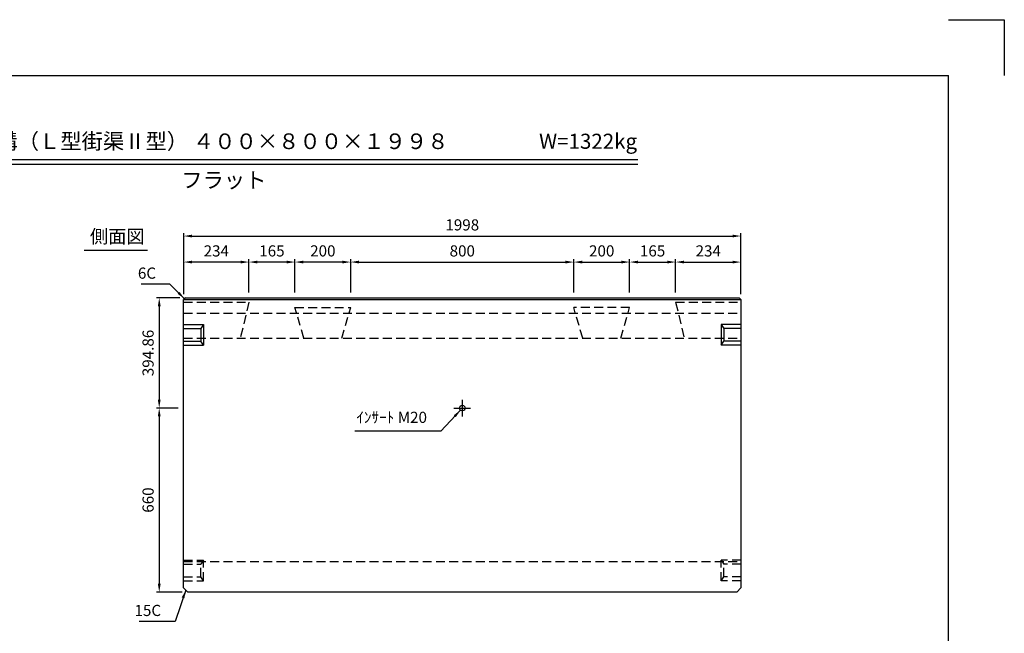
# Model space of a CAD drawing. Extents: x 0 to 5940, y 0 to 4200.
# Drawn here: x 2409 to 5940, y 2000 to 4200 of the extents above; entities that cross this region are included whole.
import ezdxf
from ezdxf.enums import TextEntityAlignment as Align

# ---------------------------------------------------------------- set-up
doc = ezdxf.new("R2010")
doc.units = 0
doc.header["$LTSCALE"] = 0.5
doc.linetypes.add('CENTER2', pattern=[28.575, 19.05, -3.175, 3.175, -3.175])
doc.linetypes.add('HIDDEN2', pattern=[4.7625, 3.175, -1.5875])
doc.layers.get('0').update_dxf_attribs({"linetype": 'CONTINUOUS'})
doc.layers.get('DEFPOINTS').update_dxf_attribs({"linetype": 'CONTINUOUS'})
doc.layers.add('寸法引出', color=2, linetype='CONTINUOUS')
doc.layers.add('枠', color=3, linetype='CONTINUOUS')
doc.styles.add('SANWA', font='MSMINCHO.TTF')
doc.dimstyles.new('SANWA', dxfattribs={"dimtxt": 2.5, "dimasz": 2.5, "dimexe": 1, "dimexo": 1, "dimgap": 0, "dimtad": 1, "dimdec": 4, "dimdsep": 46, "dimtxsty": 'SANWA', "dimcen": 0, "dimclrd": 2, "dimclre": 2, "dimclrt": 2, "dimadec": 0, "dimazin": 0, "dimtfac": 1, "dimtdec": 4, "dimtix": 1, "dimtmove": 0, "dimatfit": 3, "dimfxl": 1, "dimtolj": 1, "dimtzin": 0, "dimarcsym": 0})

# ---------------------------------------------------------------- blocks, each defined once
blk = doc.blocks.new('*D320')
at = {"layer": 'DEFPOINTS', "color": 0, "ltscale": 20}
for p in [(2997.4, 2807.5), (2909.8, 2147.5), (3012.4, 2147.5)]:
    blk.add_point(p, dxfattribs=at)
at = {"layer": '寸法引出', "lineweight": -2, "ltscale": 20}
for p, q in [((2977.4, 2807.5), (2899.8, 2807.5)), ((2909.8, 2777.5), (2909.8, 2177.5)), ((2992.4, 2147.5), (2899.8, 2147.5))]:
    blk.add_line(p, q, dxfattribs=at)
at = {"layer": '寸法引出', "ltscale": 20}
for points in [[(2904.8, 2777.5), (2914.8, 2777.5), (2909.8, 2807.5)], [(2904.8, 2177.5), (2914.8, 2177.5), (2909.8, 2147.5)]]:
    blk.add_solid(points, dxfattribs=at)
at = {"layer": '寸法引出', "ltscale": 20, "insert": (2869.8, 2477.5), "char_height": 40, "attachment_point": 5, "rotation": 90, "style": 'SANWA'}
blk.add_mtext('\\A1;660', dxfattribs=at)
blk = doc.blocks.new('*D319')
at = {"layer": 'DEFPOINTS', "color": 0, "ltscale": 20}
for p in [(3003.4, 3202.3), (2909.8, 2807.5), (2997.4, 2807.5)]:
    blk.add_point(p, dxfattribs=at)
at = {"layer": '寸法引出', "lineweight": -2, "ltscale": 20}
for p, q in [((2983.4, 3202.3), (2899.8, 3202.3)), ((2909.8, 3172.3), (2909.8, 2837.5)), ((2977.4, 2807.5), (2899.8, 2807.5))]:
    blk.add_line(p, q, dxfattribs=at)
at = {"layer": '寸法引出', "ltscale": 20}
for points in [[(2904.8, 3172.3), (2914.8, 3172.3), (2909.8, 3202.3)], [(2904.8, 2837.5), (2914.8, 2837.5), (2909.8, 2807.5)]]:
    blk.add_solid(points, dxfattribs=at)
at = {"layer": '寸法引出', "ltscale": 20, "insert": (2869.8, 3004.9), "char_height": 40, "attachment_point": 5, "rotation": 90, "style": 'SANWA'}
blk.add_mtext('\\A1;394.86', dxfattribs=at)
blk = doc.blocks.new('*D344')
at = {"layer": 'DEFPOINTS', "color": 0, "ltscale": 20}
for p in [(4596.4, 3330.9), (4396.4, 3202.3), (4596.4, 3202.3)]:
    blk.add_point(p, dxfattribs=at)
at = {"layer": '寸法引出', "lineweight": -2, "ltscale": 20}
for p, q in [((4396.4, 3222.3), (4396.4, 3340.9)), ((4426.4, 3330.9), (4566.4, 3330.9)), ((4596.4, 3222.3), (4596.4, 3340.9))]:
    blk.add_line(p, q, dxfattribs=at)
at = {"layer": '寸法引出', "ltscale": 20}
for points in [[(4426.4, 3335.9), (4426.4, 3325.9), (4396.4, 3330.9)], [(4566.4, 3335.9), (4566.4, 3325.9), (4596.4, 3330.9)]]:
    blk.add_solid(points, dxfattribs=at)
at = {"layer": '寸法引出', "ltscale": 20, "insert": (4496.4, 3370.9), "char_height": 40, "attachment_point": 5, "style": 'SANWA'}
blk.add_mtext('\\A1;200', dxfattribs=at)
blk = doc.blocks.new('*D345')
at = {"layer": 'DEFPOINTS', "color": 0, "ltscale": 20}
for p in [(3396.4, 3330.9), (3396.4, 3202.3), (3596.4, 3202.3)]:
    blk.add_point(p, dxfattribs=at)
at = {"layer": '寸法引出', "lineweight": -2, "ltscale": 20}
for p, q in [((3396.4, 3222.3), (3396.4, 3340.9)), ((3566.4, 3330.9), (3426.4, 3330.9)), ((3596.4, 3222.3), (3596.4, 3340.9))]:
    blk.add_line(p, q, dxfattribs=at)
at = {"layer": '寸法引出', "ltscale": 20}
for points in [[(3426.4, 3335.9), (3426.4, 3325.9), (3396.4, 3330.9)], [(3566.4, 3335.9), (3566.4, 3325.9), (3596.4, 3330.9)]]:
    blk.add_solid(points, dxfattribs=at)
at = {"layer": '寸法引出', "ltscale": 20, "insert": (3496.4, 3370.9), "char_height": 40, "attachment_point": 5, "style": 'SANWA'}
blk.add_mtext('\\A1;200', dxfattribs=at)
blk = doc.blocks.new('*D346')
at = {"layer": 'DEFPOINTS', "color": 0, "ltscale": 20}
for p in [(3231.4, 3330.9), (3231.4, 3202.3), (3396.4, 3202.3)]:
    blk.add_point(p, dxfattribs=at)
at = {"layer": '寸法引出', "lineweight": -2, "ltscale": 20}
for p, q in [((3231.4, 3222.3), (3231.4, 3340.9)), ((3366.4, 3330.9), (3261.4, 3330.9)), ((3396.4, 3222.3), (3396.4, 3340.9))]:
    blk.add_line(p, q, dxfattribs=at)
at = {"layer": '寸法引出', "ltscale": 20}
for points in [[(3261.4, 3335.9), (3261.4, 3325.9), (3231.4, 3330.9)], [(3366.4, 3335.9), (3366.4, 3325.9), (3396.4, 3330.9)]]:
    blk.add_solid(points, dxfattribs=at)
at = {"layer": '寸法引出', "ltscale": 20, "insert": (3313.9, 3370.9), "char_height": 40, "attachment_point": 5, "style": 'SANWA'}
blk.add_mtext('\\A1;165', dxfattribs=at)
blk = doc.blocks.new('*D347')
at = {"layer": 'DEFPOINTS', "color": 0, "ltscale": 20}
for p in [(4396.4, 3330.9), (3596.4, 3202.3), (4396.4, 3202.3)]:
    blk.add_point(p, dxfattribs=at)
at = {"layer": '寸法引出', "lineweight": -2, "ltscale": 20}
for p, q in [((3596.4, 3222.3), (3596.4, 3340.9)), ((3626.4, 3330.9), (4366.4, 3330.9)), ((4396.4, 3222.3), (4396.4, 3340.9))]:
    blk.add_line(p, q, dxfattribs=at)
at = {"layer": '寸法引出', "ltscale": 20}
for points in [[(3626.4, 3335.9), (3626.4, 3325.9), (3596.4, 3330.9)], [(4366.4, 3335.9), (4366.4, 3325.9), (4396.4, 3330.9)]]:
    blk.add_solid(points, dxfattribs=at)
at = {"layer": '寸法引出', "ltscale": 20, "insert": (3996.4, 3370.9), "char_height": 40, "attachment_point": 5, "style": 'SANWA'}
blk.add_mtext('\\A1;800', dxfattribs=at)
blk = doc.blocks.new('*D348')
at = {"layer": 'DEFPOINTS', "color": 0, "ltscale": 20}
for p in [(4761.4, 3330.9), (4596.4, 3202.3), (4761.4, 3202.3)]:
    blk.add_point(p, dxfattribs=at)
at = {"layer": '寸法引出', "lineweight": -2, "ltscale": 20}
for p, q in [((4596.4, 3222.3), (4596.4, 3340.9)), ((4626.4, 3330.9), (4731.4, 3330.9)), ((4761.4, 3222.3), (4761.4, 3340.9))]:
    blk.add_line(p, q, dxfattribs=at)
at = {"layer": '寸法引出', "ltscale": 20}
for points in [[(4626.4, 3335.9), (4626.4, 3325.9), (4596.4, 3330.9)], [(4731.4, 3335.9), (4731.4, 3325.9), (4761.4, 3330.9)]]:
    blk.add_solid(points, dxfattribs=at)
at = {"layer": '寸法引出', "ltscale": 20, "insert": (4678.9, 3370.9), "char_height": 40, "attachment_point": 5, "style": 'SANWA'}
blk.add_mtext('\\A1;165', dxfattribs=at)
blk = doc.blocks.new('*D349')
at = {"layer": 'DEFPOINTS', "color": 0, "ltscale": 20}
for p in [(4995.4, 3424.2), (2997.4, 3196.3), (4995.4, 3196.3)]:
    blk.add_point(p, dxfattribs=at)
at = {"layer": '寸法引出', "lineweight": -2, "ltscale": 20}
for p, q in [((2997.4, 3216.3), (2997.4, 3434.2)), ((4995.4, 3216.3), (4995.4, 3434.2)), ((3027.4, 3424.2), (4965.4, 3424.2))]:
    blk.add_line(p, q, dxfattribs=at)
at = {"layer": '寸法引出', "ltscale": 20}
for points in [[(3027.4, 3429.2), (3027.4, 3419.2), (2997.4, 3424.2)], [(4965.4, 3429.2), (4965.4, 3419.2), (4995.4, 3424.2)]]:
    blk.add_solid(points, dxfattribs=at)
at = {"layer": '寸法引出', "ltscale": 20, "insert": (3996.4, 3464.2), "char_height": 40, "attachment_point": 5, "style": 'SANWA'}
blk.add_mtext('\\A1;1998', dxfattribs=at)
blk = doc.blocks.new('*D350')
at = {"layer": 'DEFPOINTS', "color": 0, "ltscale": 20}
for p in [(2997.4, 3330.9), (2997.4, 3196.3), (3231.4, 3202.3)]:
    blk.add_point(p, dxfattribs=at)
at = {"layer": '寸法引出', "lineweight": -2, "ltscale": 20}
for p, q in [((2997.4, 3216.3), (2997.4, 3340.9)), ((3201.4, 3330.9), (3027.4, 3330.9)), ((3231.4, 3222.3), (3231.4, 3340.9))]:
    blk.add_line(p, q, dxfattribs=at)
at = {"layer": '寸法引出', "ltscale": 20}
for points in [[(3027.4, 3335.9), (3027.4, 3325.9), (2997.4, 3330.9)], [(3201.4, 3335.9), (3201.4, 3325.9), (3231.4, 3330.9)]]:
    blk.add_solid(points, dxfattribs=at)
at = {"layer": '寸法引出', "ltscale": 20, "insert": (3114.4, 3370.9), "char_height": 40, "attachment_point": 5, "style": 'SANWA'}
blk.add_mtext('\\A1;234', dxfattribs=at)
blk = doc.blocks.new('*D351')
at = {"layer": 'DEFPOINTS', "color": 0, "ltscale": 20}
for p in [(4995.4, 3330.9), (4761.4, 3202.3), (4995.4, 3196.3)]:
    blk.add_point(p, dxfattribs=at)
at = {"layer": '寸法引出', "lineweight": -2, "ltscale": 20}
for p, q in [((4761.4, 3222.3), (4761.4, 3340.9)), ((4791.4, 3330.9), (4965.4, 3330.9)), ((4995.4, 3216.3), (4995.4, 3340.9))]:
    blk.add_line(p, q, dxfattribs=at)
at = {"layer": '寸法引出', "ltscale": 20}
for points in [[(4791.4, 3335.9), (4791.4, 3325.9), (4761.4, 3330.9)], [(4965.4, 3335.9), (4965.4, 3325.9), (4995.4, 3330.9)]]:
    blk.add_solid(points, dxfattribs=at)
at = {"layer": '寸法引出', "ltscale": 20, "insert": (4878.4, 3370.9), "char_height": 40, "attachment_point": 5, "style": 'SANWA'}
blk.add_mtext('\\A1;234', dxfattribs=at)

msp = doc.modelspace()

# ---------------------------------------------------------------- linework, layer by layer
for p, q in [((5740, 4200), (5940, 4200)), ((5940, 4200), (5940, 4000)), ((1674.57281, 3698.48088), (4626.21921, 3698.48088)), ((1674.57281, 3682.48088), (4626.21921, 3682.48088)), ((2640.53446, 3373.53332), (2867.72444, 3373.53332))]:
    msp.add_line(p, q)
at = {"ltscale": 20}
for p, q in [((3003.36099, 3202.3239), (2997.36099, 3196.3239)), ((2997.36099, 2162.4639), (2997.36099, 3196.3239)), ((2997.36099, 3196.3239), (4995.36099, 3196.3239)), ((3003.36099, 3202.3239), (4989.36099, 3202.3239)), ((4989.36099, 3202.3239), (4995.36099, 3196.3239)), ((4995.36099, 3196.3239), (4995.36099, 2162.4639)), ((2997.36099, 3107.4639), (3068.36099, 3107.4639)), ((3068.36099, 3107.4639), (3058.36099, 3092.4639)), ((3068.36099, 3107.4639), (3068.36099, 3032.4639)), ((4995.36099, 3107.4639), (4924.36099, 3107.4639)), ((4924.36099, 3107.4639), (4924.36099, 3032.4639)), ((4924.36099, 3107.4639), (4934.36099, 3092.4639)), ((2997.36099, 3092.4639), (3058.36099, 3092.4639)), ((3058.36099, 3092.4639), (3058.36099, 3047.4639)), ((4995.36099, 3092.4639), (4934.36099, 3092.4639)), ((4934.36099, 3092.4639), (4934.36099, 3047.4639)), ((2997.36099, 3047.4639), (3058.36099, 3047.4639)), ((3068.36099, 3032.4639), (3058.36099, 3047.4639)), ((4924.36099, 3032.4639), (4934.36099, 3047.4639)), ((4995.36099, 3047.4639), (4934.36099, 3047.4639)), ((2997.36099, 3032.4639), (3068.36099, 3032.4639)), ((4995.36099, 3032.4639), (4924.36099, 3032.4639)), ((3966.36099, 2807.4639), (4026.36099, 2807.4639)), ((2997.36099, 2162.4639), (3012.36099, 2147.4639)), ((4980.36099, 2147.4639), (4995.36099, 2162.4639)), ((4980.36099, 2147.4639), (3012.36099, 2147.4639))]:
    msp.add_line(p, q, dxfattribs=at)
at = {"linetype": 'HIDDEN2', "ltscale": 20}
for p, q in [((2997.36099, 3186.6639), (3231.36099, 3186.6639)), ((3231.36099, 3186.6639), (3200.36099, 3057.4639)), ((4761.36099, 3186.6639), (4995.36099, 3186.6639)), ((4761.36099, 3186.6639), (4792.36099, 3057.4639)), ((2997.36099, 3147.4639), (4995.36099, 3147.4639)), ((3396.36099, 3167.6639), (3596.36099, 3167.6639)), ((3428.24695, 3057.4639), (3396.36099, 3167.6639)), ((3564.47504, 3057.4639), (3596.36099, 3167.6639)), ((4596.36099, 3167.6639), (4396.36099, 3167.6639)), ((4428.24695, 3057.4639), (4396.36099, 3167.6639)), ((4564.47504, 3057.4639), (4596.36099, 3167.6639)), ((2997.36099, 3057.4639), (4995.36099, 3057.4639)), ((2997.36099, 2262.4639), (3068.36099, 2262.4639)), ((3068.36099, 2262.4639), (3058.36099, 2247.4639)), ((3068.36099, 2187.4639), (3068.36099, 2262.4639)), ((4995.36099, 2262.4639), (4924.36099, 2262.4639)), ((4924.36099, 2187.4639), (4924.36099, 2262.4639)), ((4924.36099, 2262.4639), (4934.36099, 2247.4639)), ((2997.36099, 2257.4639), (4995.36099, 2257.4639)), ((2997.36099, 2247.4639), (3058.36099, 2247.4639)), ((3058.36099, 2202.4639), (3058.36099, 2247.4639)), ((4995.36099, 2247.4639), (4934.36099, 2247.4639)), ((4934.36099, 2202.4639), (4934.36099, 2247.4639)), ((2997.36099, 2202.4639), (3058.36099, 2202.4639)), ((3068.36099, 2187.4639), (3058.36099, 2202.4639)), ((4924.36099, 2187.4639), (4934.36099, 2202.4639)), ((4995.36099, 2202.4639), (4934.36099, 2202.4639)), ((2997.36099, 2187.4639), (3068.36099, 2187.4639)), ((4995.36099, 2187.4639), (4924.36099, 2187.4639))]:
    msp.add_line(p, q, dxfattribs=at)
at = {"linetype": 'CENTER2', "ltscale": 20}
msp.add_line((3996.36099, 2837.4639), (3996.36099, 2777.4639), dxfattribs=at)
at = {"ltscale": 20}
msp.add_circle((3996.36099, 2807.4639), 10, dxfattribs=at)
at = {"layer": '枠'}
for p in [(500, 4000), (5740, 200)]:
    msp.add_line(p, (5740, 4000), dxfattribs=at)

# ---------------------------------------------------------------- texts
at = {"style": 'SANWA'}
for s, height, p in [('バリアフリー側溝（Ｌ型街渠Ⅱ型） ４００×８００×１９９８', 56, (2869.18988, 3756.83953)), ('W=1322kg', 54, (4447.55762, 3757.05884)), ('フラット', 56, (3141.3773, 3617.69257)), ('側面図', 48, (2759.35423, 3416.60966))]:
    msp.add_text(s, height=height, dxfattribs=at).set_placement(p, align=Align.MIDDLE)
at = {"layer": '寸法引出', "ltscale": 20, "char_height": 40, "style": 'SANWA'}
for s, insert, attachment_point in [('\\A1;6C', (2898.33339, 3271.20822), 9), ('ｲﾝｻｰﾄ M20', (3869.92862, 2768.8959), 6), ('\\A1;15C', (2916.45714, 2081.67966), 6)]:
    msp.add_mtext(s, dxfattribs=dict(at, insert=insert, attachment_point=attachment_point))

# ---------------------------------------------------------------- dimensions: what is measured, and where the dimension line sits
at = {"layer": '寸法引出', "ltscale": 20}
for base, p1, p2, override, picture, middle in [((4995.36099, 3424.22264), (2997.36099, 3196.3239), (4995.36099, 3196.3239), {"dimscale": 20, "dimtxt": 2, "dimasz": 1.5, "dimexe": 0.5, "dimgap": 1, "dimclrd": 256, "dimclre": 256, "dimclrt": 256}, '*D349', (3996.36099, 3464.22264)), ((2997.36099, 3330.8569), (3231.36099, 3202.3239), (2997.36099, 3196.3239), {"dimscale": 20, "dimtxt": 2, "dimasz": 1.5, "dimexe": 0.5, "dimgap": 1, "dimclrd": 256, "dimclre": 256, "dimclrt": 256, "dimtmove": 1}, '*D350', (3114.36099, 3370.8569)), ((3231.36099, 3330.8569), (3396.36099, 3202.3239), (3231.36099, 3202.3239), {"dimscale": 20, "dimtxt": 2, "dimasz": 1.5, "dimexe": 0.5, "dimgap": 1, "dimclrd": 256, "dimclre": 256, "dimclrt": 256, "dimtmove": 1}, '*D346', (3313.86099, 3370.8569)), ((3396.36099, 3330.8569), (3596.36099, 3202.3239), (3396.36099, 3202.3239), {"dimscale": 20, "dimtxt": 2, "dimasz": 1.5, "dimexe": 0.5, "dimgap": 1, "dimclrd": 256, "dimclre": 256, "dimclrt": 256, "dimtmove": 1}, '*D345', (3496.36099, 3370.8569)), ((4396.36099, 3330.8569), (3596.36099, 3202.3239), (4396.36099, 3202.3239), {"dimscale": 20, "dimtxt": 2, "dimasz": 1.5, "dimexe": 0.5, "dimgap": 1, "dimclrd": 256, "dimclre": 256, "dimclrt": 256}, '*D347', (3996.36099, 3370.8569)), ((4596.36099, 3330.8569), (4396.36099, 3202.3239), (4596.36099, 3202.3239), {"dimscale": 20, "dimtxt": 2, "dimasz": 1.5, "dimexe": 0.5, "dimgap": 1, "dimclrd": 256, "dimclre": 256, "dimclrt": 256, "dimtmove": 1}, '*D344', (4496.36099, 3370.8569)), ((4761.36099, 3330.8569), (4596.36099, 3202.3239), (4761.36099, 3202.3239), {"dimscale": 20, "dimtxt": 2, "dimasz": 1.5, "dimexe": 0.5, "dimgap": 1, "dimclrd": 256, "dimclre": 256, "dimclrt": 256, "dimtmove": 1}, '*D348', (4678.86099, 3370.8569)), ((4995.36099, 3330.8569), (4761.36099, 3202.3239), (4995.36099, 3196.3239), {"dimscale": 20, "dimtxt": 2, "dimasz": 1.5, "dimexe": 0.5, "dimgap": 1, "dimclrd": 256, "dimclre": 256, "dimclrt": 256, "dimtmove": 1}, '*D351', (4878.36099, 3370.8569))]:
    dim = msp.add_linear_dim(base=base, p1=p1, p2=p2, dimstyle='SANWA', override=override, dxfattribs=at)
    dim.commit()
    dim.dimension.update_dxf_attribs({"geometry": picture, "text_midpoint": middle})
for base, p1, p2, override, picture, middle in [((2909.81096, 2807.4639), (3003.36099, 3202.3239), (2997.36099, 2807.4639), {"dimscale": 20, "dimtxt": 2, "dimasz": 1.5, "dimexe": 0.5, "dimgap": 1, "dimclrd": 256, "dimclre": 256, "dimclrt": 256}, '*D319', (2869.81096, 3004.8939)), ((2909.81096, 2147.4639), (2997.36099, 2807.4639), (3012.36099, 2147.4639), {"dimscale": 20, "dimtxt": 2, "dimasz": 1.5, "dimexe": 0.5, "dimgap": 1, "dimclrd": 256, "dimclre": 256, "dimclrt": 256, "dimtmove": 1}, '*D320', (2869.81096, 2477.4639))]:
    dim = msp.add_linear_dim(base=base, p1=p1, p2=p2, angle=90, dimstyle='SANWA', override=override, dxfattribs=at)
    dim.commit()
    dim.dimension.update_dxf_attribs({"geometry": picture, "text_midpoint": middle})

# ---------------------------------------------------------------- leaders
at = {"layer": '寸法引出', "ltscale": 20, "annotation_type": 0, "has_hookline": 1, "hookline_direction": 1}
for points, override, text_width in [([(3000.36099, 3199.3239), (2948.33339, 3251.20822), (2918.33339, 3251.20822)], {"dimscale": 20, "dimtxt": 2, "dimasz": 1.5, "dimexe": 0.5, "dimgap": 1, "dimtad": 1, "dimclrd": 256, "dimclre": 256, "dimclrt": 256}, 53.71429), ([(3989.62638, 2800.07168), (3919.92862, 2724.0959), (3889.92862, 2724.0959)], {"dimscale": 20, "dimtxt": 2, "dimasz": 1.5, "dimexe": 0.5, "dimgap": 1, "dimclrd": 256, "dimclre": 256, "dimclrt": 256}, 258.28571), ([(3004.86099, 2154.9639), (2966.45714, 2041.67966), (2936.45714, 2041.67966)], {"dimscale": 20, "dimtxt": 2, "dimasz": 1.5, "dimexe": 0.5, "dimgap": 1, "dimclrd": 256, "dimclre": 256, "dimclrt": 256}, 79.08571)]:
    msp.add_leader(points, dimstyle='SANWA', override=override, dxfattribs=dict(at, text_width=text_width))

doc.saveas('drawing.dxf')
